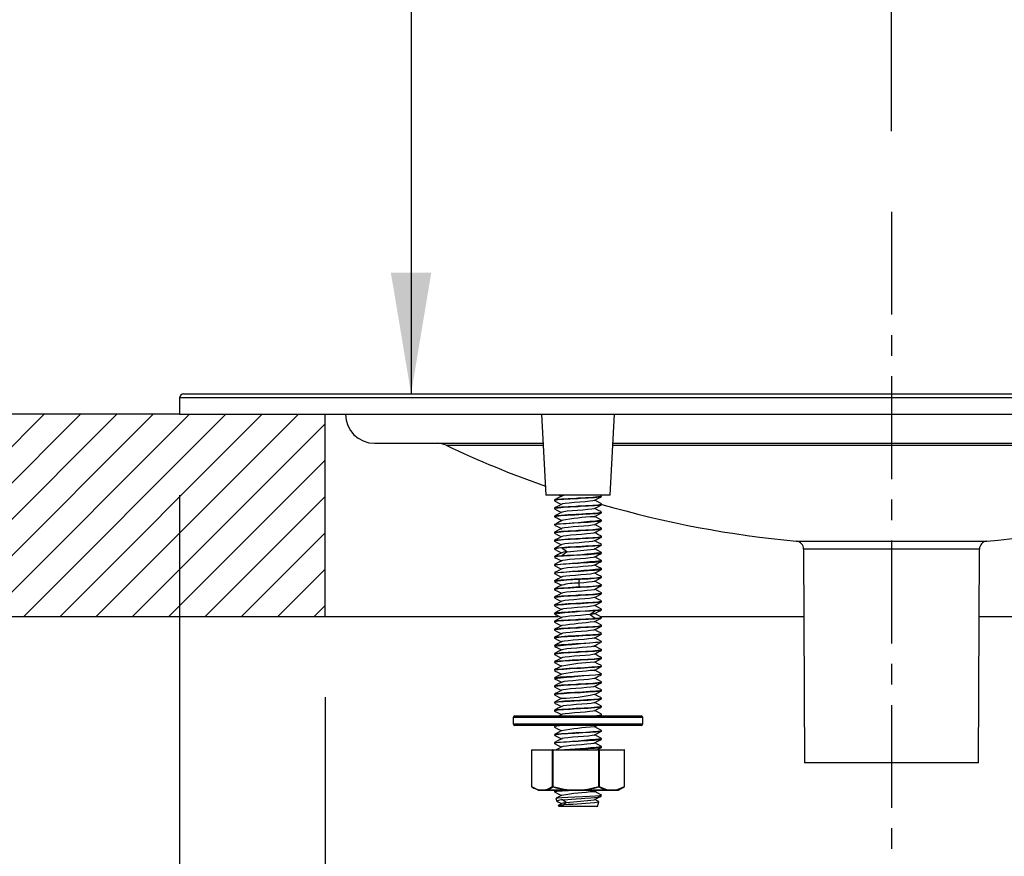
# Model space of a CAD drawing. Extents: x -40 to 841, y -34 to 591.
# Drawn here: x 425 to 449, y 458 to 479 of the extents above; entities that cross this region are included whole.
import ezdxf

# ---------------------------------------------------------------- set-up
doc = ezdxf.new("R2010")
doc.units = 0
doc.linetypes.add('CENTERX2', pattern=[20.32, 12.7, -2.54, 2.54, -2.54])
doc.layers.get('0').update_dxf_attribs({"linetype": 'CONTINUOUS'})
doc.styles.add('SLDTEXTSTYLE2', font='TXT', dxfattribs={"width": 0.605})
doc.dimstyles.new('SLDDIMSTYLE0', dxfattribs={"dimtxt": 5.172414, "dimasz": 3, "dimexe": 0, "dimexo": 0.0625, "dimgap": 1.293103, "dimtad": 1, "dimdec": 0, "dimlfac": 5, "dimrnd": 1e-09, "dimzin": 12, "dimtxsty": 'SLDTEXTSTYLE2', "dimsah": 1, "dimcen": 0.09, "dimazin": 3, "dimtfac": 1, "dimtdec": 0, "dimtofl": 0, "dimtmove": 0, "dimatfit": 3, "dimtolj": 1, "dimtzin": 12})

# ---------------------------------------------------------------- blocks, each defined once
blk = doc.blocks.new('_D_13')
at = {"color": 7, "linetype": 'CONTINUOUS'}
for p, q in [((447.005, 513.827), (411.428, 513.827)), ((413.428, 513.827), (413.428, 468.779)), ((419.418, 468.779), (411.428, 468.779))]:
    blk.add_line(p, q, dxfattribs=at)
for points in [[(413.428, 513.827), (412.928, 510.827), (413.928, 510.827)], [(413.428, 468.779), (413.928, 471.779), (412.928, 471.779)]]:
    blk.add_solid(points, dxfattribs=at)
at = {"color": 7, "linetype": 'CONTINUOUS', "insert": (404.404, 484.726), "char_height": 7, "attachment_point": 1, "rotation": 90, "style": 'SLDTEXTSTYLE2'}
blk.add_mtext('225', dxfattribs=at)
blk = doc.blocks.new('_D_14')
at = {"color": 7, "linetype": 'CONTINUOUS'}
for p, q in [((447.005, 513.827), (432.74, 513.827)), ((434.74, 513.827), (434.74, 469.279))]:
    blk.add_line(p, q, dxfattribs=at)
for points in [[(434.74, 513.827), (434.24, 510.827), (435.24, 510.827)], [(434.74, 469.279), (435.24, 472.279), (434.24, 472.279)]]:
    blk.add_solid(points, dxfattribs=at)
at = {"color": 7, "linetype": 'CONTINUOUS', "insert": (425.716, 484.976), "char_height": 7, "attachment_point": 1, "rotation": 90, "style": 'SLDTEXTSTYLE2'}
blk.add_mtext('223', dxfattribs=at)
blk = doc.blocks.new('_D_17')
at = {"color": 7, "linetype": 'CONTINUOUS'}
for p, q in [((446.618, 475.779), (446.618, 502.065)), ((446.618, 500.065), (481.418, 500.065))]:
    blk.add_line(p, q, dxfattribs=at)
for points in [[(446.618, 500.065), (449.618, 499.565), (449.618, 500.565)], [(481.418, 500.065), (478.418, 500.565), (478.418, 499.565)]]:
    blk.add_solid(points, dxfattribs=at)
at = {"color": 7, "linetype": 'CONTINUOUS', "insert": (457.44, 509.088), "char_height": 7, "attachment_point": 1, "style": 'SLDTEXTSTYLE2'}
blk.add_mtext('174', dxfattribs=at)
blk = doc.blocks.new('_D_18')
at = {"color": 7, "linetype": 'CONTINUOUS'}
for p, q in [((432.618, 461.779), (432.618, 439.653)), ((460.618, 461.779), (460.618, 439.653)), ((432.618, 441.653), (460.618, 441.653))]:
    blk.add_line(p, q, dxfattribs=at)
for points in [[(432.618, 441.653), (435.618, 441.153), (435.618, 442.153)], [(460.618, 441.653), (457.618, 442.153), (457.618, 441.153)]]:
    blk.add_solid(points, dxfattribs=at)
at = {"color": 7, "linetype": 'CONTINUOUS', "char_height": 7, "attachment_point": 1, "style": 'SLDTEXTSTYLE2'}
for s, insert in [('%%c', (434.822, 450.677)), ('140', (445.259, 450.677))]:
    blk.add_mtext(s, dxfattribs=dict(at, insert=insert))
blk = doc.blocks.new('_D_19')
at = {"color": 7, "linetype": 'CONTINUOUS'}
for p, q in [((429.018, 466.779), (429.018, 425.614)), ((464.218, 466.779), (464.218, 425.614)), ((429.018, 427.614), (464.218, 427.614))]:
    blk.add_line(p, q, dxfattribs=at)
for points in [[(429.018, 427.614), (432.018, 427.114), (432.018, 428.114)], [(464.218, 427.614), (461.218, 428.114), (461.218, 427.114)]]:
    blk.add_solid(points, dxfattribs=at)
at = {"color": 7, "linetype": 'CONTINUOUS', "char_height": 7, "attachment_point": 1, "style": 'SLDTEXTSTYLE2'}
for s, insert in [('%%c', (434.822, 436.637)), ('176', (445.259, 436.637))]:
    blk.add_mtext(s, dxfattribs=dict(at, insert=insert))

msp = doc.modelspace()

# ---------------------------------------------------------------- hatches: boundary and pattern name
h = msp.add_hatch()
h.set_pattern_fill('ANSI31', scale=0.2, style=0)
h.paths.add_polyline_path([(421.417566, 468.778543), (421.417566, 463.778543), (432.617566, 463.778543), (432.617566, 468.778543)], flags=0)

# ---------------------------------------------------------------- linework, layer by layer
at = {"color": 7, "linetype": 'CENTERX2', "ltscale": 0.2}
msp.add_line((446.617566, 473.778543), (446.617566, 455.158543), dxfattribs=at)
at = {"color": 7, "linetype": 'CONTINUOUS'}
for p, q in [((429.117565, 469.278543), (446.617567, 469.278543)), ((446.617567, 469.278543), (464.117566, 469.278543)), ((429.017567, 469.178543), (429.017567, 468.778543)), ((429.017567, 468.778543), (421.417563, 468.778543)), ((429.017567, 468.778543), (446.617567, 468.778543)), ((432.617565, 463.778543), (432.617565, 468.778543)), ((437.967565, 468.778543), (438.072383, 466.778542)), ((439.662751, 466.778542), (439.767565, 468.778543)), ((446.617567, 468.778543), (464.217565, 468.778543)), ((433.837565, 468.058543), (438.005301, 468.058543)), ((439.729833, 468.058543), (446.617567, 468.058543)), ((446.617567, 468.058543), (459.397565, 468.058543)), ((439.662751, 466.778542), (438.072383, 466.778542)), ((438.287564, 466.65823), (438.287564, 466.638696)), ((438.398927, 466.778542), (438.456272, 466.74838)), ((439.446013, 466.760589), (439.411788, 466.778542)), ((439.447566, 466.738685), (439.447566, 466.758238)), ((438.287564, 466.45822), (438.287564, 466.438711)), ((439.447566, 466.538705), (439.447566, 466.558224)), ((439.447566, 466.338805), (439.447566, 466.358217)), ((438.287564, 466.258218), (438.287564, 466.238727)), ((439.264627, 466.253324), (439.273512, 466.246609)), ((439.447566, 466.138664), (439.447566, 466.158221)), ((438.287564, 466.058254), (438.287564, 466.038678)), ((439.447566, 465.93869), (439.447566, 465.958234)), ((438.287564, 465.858227), (438.287564, 465.838701)), ((438.287564, 465.658218), (438.287564, 465.638713)), ((439.447566, 465.738708), (439.447566, 465.758221)), ((438.287564, 465.458219), (438.287564, 465.438693)), ((439.265006, 465.453156), (439.273899, 465.449716)), ((439.447566, 465.538716), (439.447566, 465.558217)), ((444.444518, 465.440808), (444.467565, 460.158542)), ((448.767566, 460.158542), (448.790615, 465.440808)), ((438.287564, 465.258223), (438.287564, 465.238684)), ((439.447566, 465.338671), (439.447566, 465.358223)), ((439.447566, 465.138696), (439.447566, 465.15823)), ((438.287564, 465.05815), (438.287564, 465.038705)), ((439.447566, 464.938711), (439.447566, 464.958207)), ((438.287564, 464.858227), (438.287564, 464.838715)), ((438.287564, 464.658181), (438.287564, 464.63866)), ((439.447566, 464.738711), (439.447566, 464.758143)), ((438.287564, 464.458238), (438.287564, 464.43869)), ((439.447566, 464.538678), (439.447566, 464.558235)), ((438.287564, 464.258222), (438.287564, 464.238708)), ((439.447566, 464.3387), (439.447566, 464.358227)), ((438.287564, 464.058217), (438.287564, 464.038716)), ((439.447566, 464.138713), (439.447566, 464.158218)), ((439.447566, 463.938734), (439.447566, 463.958219)), ((421.417563, 463.778543), (432.617565, 463.778543)), ((432.617565, 463.778543), (438.379996, 463.778543)), ((438.287564, 463.858223), (438.287564, 463.838671)), ((439.445465, 463.778543), (444.451769, 463.778543)), ((439.447566, 463.738684), (439.447566, 463.758145)), ((448.783361, 463.778543), (460.617565, 463.778543)), ((438.287564, 463.65823), (438.287564, 463.638695)), ((438.287564, 463.45822), (438.287564, 463.438711)), ((439.447566, 463.538704), (439.447566, 463.558224)), ((438.287564, 463.258218), (438.287564, 463.238741)), ((439.447566, 463.338805), (439.447566, 463.358218)), ((438.287564, 463.058226), (438.287564, 463.038677)), ((439.274349, 463.049393), (439.447101, 462.959325)), ((439.447223, 462.959261), (439.435732, 462.962483)), ((439.447566, 463.138784), (439.447566, 463.158221)), ((439.447566, 463.138745), (439.447566, 463.138784)), ((439.447566, 462.93869), (439.447566, 462.958231)), ((438.287564, 462.858227), (438.287564, 462.8387)), ((439.447566, 462.738708), (439.447566, 462.758239)), ((438.287564, 462.658151), (438.287564, 462.638713)), ((439.447566, 462.538716), (439.447566, 462.558185)), ((438.287564, 462.458227), (438.287564, 462.438716)), ((438.287564, 462.258164), (438.287564, 462.238683)), ((439.265015, 462.453258), (439.273139, 462.446161)), ((439.447566, 462.338718), (439.447566, 462.358159)), ((438.287564, 462.058224), (438.287564, 462.038704)), ((439.447566, 462.138695), (439.447566, 462.158215)), ((438.287564, 461.858188), (438.287564, 461.838715)), ((439.447566, 461.938711), (439.447566, 461.958156)), ((439.447566, 461.738716), (439.447566, 461.758228)), ((438.287564, 461.658159), (438.287564, 461.63871)), ((439.447566, 461.538673), (439.447566, 461.558164)), ((437.267565, 461.278543), (437.267565, 461.118543)), ((437.307566, 461.318543), (440.427565, 461.318543)), ((438.287564, 461.458242), (438.287564, 461.438689)), ((438.465153, 461.353064), (438.399529, 461.318543)), ((439.412235, 461.318543), (439.446207, 461.336367)), ((439.440053, 461.358232), (439.442959, 461.361313)), ((439.447566, 461.3387), (439.447566, 461.358232)), ((440.467565, 461.118543), (440.467565, 461.278543)), ((440.427565, 461.078542), (437.307566, 461.078542)), ((438.287564, 461.058217), (438.287564, 461.038716)), ((438.323324, 461.078542), (438.289019, 461.060541)), ((438.295077, 461.038716), (438.292225, 461.035644)), ((439.265334, 461.052763), (439.273604, 461.046727)), ((439.270314, 461.044005), (439.335971, 461.078542)), ((438.287564, 460.858223), (438.287564, 460.838739)), ((439.447566, 460.938799), (439.447566, 460.958219)), ((439.447566, 460.738684), (439.447566, 460.75823)), ((438.287564, 460.658167), (438.287564, 460.638695)), ((439.447566, 460.538704), (439.447566, 460.558224)), ((437.72034, 460.471829), (437.72034, 459.570772)), ((438.236829, 460.471829), (437.721061, 460.471829)), ((437.721061, 460.471829), (437.721061, 459.570772)), ((437.727051, 460.478543), (438.242819, 460.478543)), ((438.236829, 460.471829), (438.24245, 460.471829)), ((438.236829, 459.570772), (438.236829, 460.471829)), ((439.382964, 460.471829), (438.24245, 460.471829)), ((438.24245, 460.471829), (438.24245, 459.570772)), ((438.242819, 460.478543), (439.383333, 460.478543)), ((439.382964, 459.570772), (439.382964, 460.471829)), ((439.388954, 460.471829), (439.382964, 460.471829)), ((439.383333, 460.478543), (440.008079, 460.478543)), ((439.388954, 460.471829), (439.388954, 459.570772)), ((440.0137, 460.471829), (439.388954, 460.471829)), ((440.0137, 459.570772), (440.0137, 460.471829)), ((440.014794, 459.570772), (440.014794, 460.471829)), ((448.767566, 460.158542), (444.467565, 460.158542)), ((437.723436, 459.565116), (437.723701, 459.564958)), ((438.24245, 459.570772), (438.236829, 459.570772)), ((439.388954, 459.570772), (439.382964, 459.570772)), ((439.865052, 459.479442), (439.9796, 459.545575)), ((439.979594, 459.545582), (440.011432, 459.564958)), ((440.011432, 459.564958), (440.011697, 459.565116)), ((437.940355, 459.478542), (437.873434, 459.478542)), ((438.023525, 459.485256), (437.934368, 459.485256)), ((437.940355, 459.478542), (438.029515, 459.478542)), ((438.026687, 459.479442), (438.713982, 459.479442)), ((438.7145, 459.478542), (438.029515, 459.478542)), ((438.287564, 459.458471), (438.287564, 459.438703)), ((438.323264, 459.478542), (438.289886, 459.46103)), ((438.298356, 459.432587), (438.297053, 459.435535)), ((438.911285, 459.485256), (438.714128, 459.485256)), ((438.7145, 459.478542), (438.911655, 459.478542)), ((439.641707, 459.478542), (438.911655, 459.478542)), ((438.911804, 459.479442), (439.644321, 459.479442)), ((439.269122, 459.44339), (439.335944, 459.478542)), ((439.431255, 459.329607), (439.450001, 459.385849)), ((439.641707, 459.478542), (439.749705, 459.478542)), ((439.755326, 459.485256), (439.647328, 459.485256)), ((439.861696, 459.478542), (439.749705, 459.478542)), ((438.322305, 459.274321), (438.344564, 459.207549)), ((438.336348, 459.21128), (438.456061, 459.148412)), ((438.463687, 459.152409), (438.374691, 459.105774)), ((439.332979, 459.078543), (438.387781, 459.078543)), ((438.581418, 459.173481), (438.518774, 459.12705)), ((439.346888, 459.076508), (439.384594, 459.189631))]:
    msp.add_line(p, q, dxfattribs=at)
at = {"color": 8, "linetype": 'CONTINUOUS'}
for p, q in [((446.617567, 469.178543), (429.017567, 469.178543)), ((464.217565, 469.178543), (446.617567, 469.178543)), ((435.604405, 468.010307), (438.007828, 468.010307)), ((439.727306, 468.010307), (446.617567, 468.010307)), ((446.617567, 468.010307), (457.630727, 468.010307)), ((444.262843, 465.639094), (446.617567, 465.639094)), ((446.617567, 465.639094), (448.972287, 465.639094)), ((446.617567, 465.440808), (444.444518, 465.440808)), ((448.790615, 465.440808), (446.617567, 465.440808)), ((440.467565, 461.278543), (437.267565, 461.278543)), ((437.267565, 461.118543), (440.467565, 461.118543)), ((437.72034, 460.471829), (437.721061, 460.471829)), ((440.014794, 460.471829), (440.0137, 460.471829)), ((437.72034, 459.570772), (437.721061, 459.570772)), ((440.014794, 459.570772), (440.0137, 459.570772)), ((437.870078, 459.479442), (437.937226, 459.479442)), ((439.752685, 459.479442), (439.865052, 459.479442))]:
    msp.add_line(p, q, dxfattribs=at)
at = {"color": 7, "linetype": 'CONTINUOUS', "flags": 128}
for points in [[(438.465022, 466.752983), (438.377186, 466.706783), (438.289123, 466.660583)], [(438.289624, 466.635966), (438.377678, 466.589776), (438.456308, 466.54841)], [(438.295077, 466.65823), (438.291635, 466.661879), (438.346907, 466.672967), (438.461094, 466.683449), (438.621186, 466.694335), (438.809167, 466.705102), (438.86758, 466.708183), (439.059805, 466.719034), (439.230322, 466.729841), (439.359828, 466.740407), (439.433657, 466.751472), (439.442878, 466.761227)], [(439.440053, 466.738685), (439.443489, 466.734888), (439.388176, 466.724059), (439.273991, 466.713509), (439.113893, 466.702435), (438.925864, 466.692027), (438.867547, 466.688804), (438.675269, 466.677711), (438.504722, 466.667302), (438.37527, 466.656273), (438.301443, 466.64569), (438.291915, 466.635221)], [(439.265831, 466.652882), (439.272588, 466.645489), (439.235522, 466.634409), (439.159169, 466.623923), (439.04626, 466.61293), (438.915693, 466.60224), (438.779136, 466.591502), (438.650348, 466.580527), (438.550516, 466.570029), (438.482498, 466.558949), (438.469829, 466.552793)], [(439.269682, 466.643578), (439.357488, 466.689765), (439.445542, 466.735951)], [(439.445963, 466.560607), (439.357962, 466.606776), (439.27884, 466.648394)], [(438.464894, 466.552926), (438.377186, 466.506793), (438.289254, 466.460659)], [(438.28968, 466.435992), (438.377734, 466.389796), (438.456314, 466.348454)], [(438.295077, 466.45822), (438.291635, 466.461891), (438.346916, 466.472992), (438.461109, 466.483411), (438.621198, 466.494404), (438.809203, 466.505037), (438.867583, 466.508139), (439.059814, 466.519102), (439.230349, 466.529776), (439.359837, 466.540457), (439.433663, 466.551434), (439.442896, 466.561244)], [(438.295077, 466.258218), (438.291638, 466.261924), (438.346928, 466.272981), (438.461121, 466.283392), (438.621213, 466.294462), (438.809236, 466.304979), (438.867586, 466.308113), (439.059829, 466.319165), (439.230376, 466.329715), (439.359846, 466.340519), (439.433672, 466.351377), (439.443066, 466.361448)], [(439.440053, 466.538705), (439.443489, 466.534952), (439.388185, 466.523999), (439.273994, 466.513536), (439.113902, 466.502433), (438.925867, 466.492002), (438.867547, 466.488824), (438.675284, 466.477721), (438.504731, 466.467271), (438.375275, 466.456338), (438.301449, 466.445627), (438.291939, 466.435304)], [(439.265128, 466.443649), (439.262148, 466.440589), (439.205023, 466.429601), (439.113202, 466.419111), (438.988119, 466.408031), (438.85562, 466.397535), (438.718822, 466.386561), (438.602262, 466.375839), (438.515045, 466.365133), (438.467245, 466.354138), (438.465442, 466.343652), (438.465544, 466.343627)], [(439.269616, 466.443591), (439.35742, 466.489784), (439.445474, 466.535977)], [(439.445644, 466.360797), (439.357784, 466.406893), (439.278816, 466.44843)], [(439.445942, 466.338805), (439.447474, 466.338261), (439.411288, 466.327172), (439.31359, 466.316693), (439.165508, 466.305804), (438.983708, 466.295038), (438.788783, 466.284431), (438.602795, 466.2734), (438.446685, 466.263003), (438.338216, 466.251908), (438.288515, 466.240564)], [(438.288628, 466.240506), (438.374912, 466.195472), (438.461199, 466.150438)], [(438.465338, 466.353202), (438.377684, 466.307085), (438.289779, 466.260967)], [(439.440056, 466.138664), (439.443489, 466.134837), (439.388173, 466.124109), (439.273994, 466.113476), (439.11389, 466.102459), (438.925873, 466.092032), (438.867547, 466.088776), (438.675263, 466.077728), (438.504722, 466.067312), (438.375272, 466.056233), (438.30144, 466.045733), (438.292297, 466.035597)], [(438.491436, 466.160965), (438.408967, 466.115186), (438.325926, 466.069408)], [(439.269581, 466.243614), (439.357387, 466.289812), (439.445444, 466.33601)], [(439.270424, 466.043946), (439.358088, 466.090036), (439.445963, 466.136125)], [(439.445149, 466.161092), (439.357173, 466.207244), (439.278816, 466.248474)], [(438.288771, 466.03639), (438.376688, 465.990268), (438.456305, 465.948407)], [(438.465508, 465.953249), (438.377663, 465.907034), (438.289561, 465.86082)], [(438.295077, 465.858227), (438.291635, 465.86188), (438.34691, 465.872976), (438.461097, 465.883438), (438.621189, 465.894352), (438.809176, 465.905086), (438.86758, 465.908171), (439.059808, 465.91905), (439.230328, 465.929825), (439.359828, 465.940418), (439.43366, 465.951465), (439.443084, 465.961442)], [(439.440053, 465.93869), (439.443489, 465.934904), (439.388179, 465.924043), (439.273991, 465.913517), (439.113893, 465.902431), (438.925864, 465.892023), (438.867547, 465.888811), (438.675272, 465.87771), (438.504722, 465.867296), (438.37527, 465.856288), (438.301443, 465.845676), (438.292351, 465.835712)], [(439.269187, 466.053219), (439.267888, 466.042683), (439.219417, 466.03173), (439.134138, 466.021219), (439.013585, 466.01014), (438.882755, 465.99966), (438.744088, 465.988656), (438.623642, 465.977987), (438.529163, 465.967227), (438.472988, 465.956266), (438.462227, 465.94576), (438.466691, 465.944382)], [(439.270743, 465.844186), (439.358526, 465.890347), (439.44649, 465.936508)], [(439.44562, 465.960798), (439.357509, 466.007012), (439.278864, 466.048383)], [(438.288795, 465.836448), (438.376822, 465.790252), (438.456323, 465.748436)], [(438.289317, 465.636199), (438.377439, 465.58996), (438.456314, 465.548465)], [(438.465544, 465.753288), (438.37771, 465.707075), (438.289621, 465.660862)], [(438.295077, 465.658218), (438.291638, 465.661897), (438.346919, 465.672993), (438.461112, 465.683404), (438.621201, 465.694419), (438.809212, 465.705022), (438.867583, 465.70813), (439.059817, 465.719119), (439.230355, 465.72976), (439.359837, 465.740471), (439.433666, 465.751421), (439.443122, 465.76149)], [(439.440053, 465.738708), (439.443489, 465.734966), (439.388191, 465.723986), (439.273997, 465.713539), (439.113905, 465.702438), (438.925873, 465.691993), (438.867547, 465.688825), (438.675289, 465.677729), (438.504737, 465.667261), (438.375275, 465.656355), (438.301452, 465.645611), (438.292124, 465.635516)], [(439.265209, 465.844322), (439.251792, 465.837742), (439.18563, 465.827053), (439.083939, 465.816314), (438.954814, 465.80534), (438.821234, 465.794842), (438.686269, 465.783762), (438.578241, 465.773273), (438.498228, 465.762286), (438.462879, 465.751586), (438.469332, 465.744118)], [(439.267566, 465.653265), (439.270206, 465.643924), (439.226552, 465.632844), (439.144792, 465.622348), (439.028155, 465.611373), (438.895499, 465.600652), (438.759815, 465.589945), (438.63359, 465.578951), (438.538393, 465.568465), (438.476472, 465.557385), (438.470515, 465.553228)], [(439.270123, 465.643876), (439.357992, 465.690099), (439.446073, 465.736321)], [(439.445536, 465.760841), (439.357441, 465.807055), (439.278804, 465.848426)], [(439.445495, 465.560884), (439.357646, 465.606972), (439.278813, 465.648448)], [(438.288297, 465.436641), (438.376539, 465.390313), (438.456314, 465.348357)], [(438.465535, 465.553316), (438.37771, 465.507108), (438.28963, 465.460899)], [(438.295077, 465.458219), (438.291641, 465.461935), (438.346933, 465.472973), (438.461124, 465.483391), (438.621216, 465.494473), (438.809242, 465.504967), (438.867586, 465.50811), (439.059832, 465.519178), (439.230382, 465.529702), (439.359849, 465.540536), (439.433675, 465.551362), (439.443158, 465.561556)], [(439.440053, 465.538716), (439.443492, 465.535015), (439.388206, 465.523949), (439.274012, 465.513534), (439.11392, 465.502475), (438.925897, 465.491963), (438.867544, 465.48884), (438.675307, 465.477788), (438.504764, 465.467174), (438.47911, 465.465382)], [(438.479187, 465.465323), (438.537069, 465.42029), (438.594951, 465.375256)], [(439.269533, 465.443598), (439.357429, 465.489843), (439.445575, 465.536089)], [(439.445516, 465.360915), (439.357441, 465.40712), (439.278819, 465.448484)], [(438.288762, 465.236415), (438.376679, 465.190288), (438.456323, 465.148411)], [(438.464986, 465.152969), (438.377177, 465.106781), (438.289144, 465.060593)], [(438.466506, 465.353725), (438.379019, 465.307656), (438.291224, 465.261587)], [(438.295077, 465.258223), (438.291635, 465.261859), (438.346904, 465.272933), (438.461082, 465.283512), (438.479131, 465.284833)], [(439.440056, 465.338671), (439.443489, 465.334853), (439.388173, 465.324093), (439.273991, 465.313488), (439.11389, 465.30245), (438.92587, 465.292032), (438.867547, 465.288786), (438.675263, 465.277721), (438.504722, 465.26731), (438.375272, 465.256245), (438.30144, 465.24572), (438.292324, 465.235639)], [(439.265343, 465.252946), (439.273199, 465.246037), (439.238458, 465.234958), (439.164071, 465.224478), (439.052486, 465.213473), (438.922837, 465.202804), (438.785928, 465.192045), (438.656404, 465.181084), (438.554942, 465.170578), (438.484841, 465.159498), (438.460966, 465.149016)], [(438.595166, 465.37512), (438.510313, 465.36438), (438.46656, 465.35375), (438.46662, 465.34402)], [(438.594978, 465.37494), (438.537093, 465.329906), (438.479211, 465.284872)], [(439.270478, 465.243989), (439.358141, 465.29008), (439.446013, 465.33617)], [(439.445981, 465.160599), (439.357888, 465.206814), (439.278846, 465.248389)], [(438.288876, 465.036415), (438.376909, 464.990216), (438.456338, 464.948436)], [(438.464837, 464.952906), (438.377156, 464.906788), (438.28926, 464.860671)], [(439.440053, 464.938711), (439.443489, 464.934979), (439.388194, 464.923975), (439.274, 464.913541), (439.113908, 464.902445), (438.925879, 464.891983), (438.867547, 464.888825), (438.675292, 464.877738), (438.50474, 464.86725), (438.375278, 464.856372), (438.301452, 464.845595), (438.292109, 464.835511)], [(439.440053, 465.138696), (439.443489, 465.13492), (439.388179, 465.124028), (439.273991, 465.113524), (439.113896, 465.102429), (438.925864, 465.092017), (438.867547, 465.088816), (438.675278, 465.077711), (438.504725, 465.067289), (438.375272, 465.056303), (438.301446, 465.04566), (438.292324, 465.035694)], [(439.269163, 465.052666), (439.271878, 465.051871), (439.263805, 465.041132), (439.20893, 465.030157), (439.11876, 465.01966), (438.994794, 465.00858), (438.862713, 464.998091), (438.725313, 464.987103), (438.607772, 464.976404), (438.518556, 464.965676), (438.468578, 464.954694), (438.464429, 464.944201), (438.464781, 464.944109)], [(439.270051, 464.843848), (439.357921, 464.890072), (439.446007, 464.936296)], [(439.270692, 465.044168), (439.358475, 465.090334), (439.446448, 465.136499)], [(439.445957, 464.960613), (439.357989, 465.006768), (439.27879, 465.048427)], [(438.29258, 464.658181), (438.288738, 464.660151), (438.333665, 464.671242), (438.438996, 464.681652), (438.592731, 464.692677), (438.777601, 464.703266), (438.972594, 464.714028), (439.155718, 464.724929), (439.306288, 464.735427), (439.40722, 464.746524), (439.447164, 464.756938), (439.436226, 464.761641)], [(438.289367, 464.836182), (438.377493, 464.789942), (438.456314, 464.748474)], [(438.46543, 464.75327), (438.377761, 464.707145), (438.289844, 464.661021)], [(439.264937, 464.852949), (439.273872, 464.847165), (439.244776, 464.836191), (439.172646, 464.825469), (439.066868, 464.814763), (438.935118, 464.803769), (438.801499, 464.793282), (438.668629, 464.782203), (438.564511, 464.771703), (438.490318, 464.760735), (438.461392, 464.750002), (438.470637, 464.743801)], [(438.894116, 464.690141), (438.890155, 464.645107), (438.886198, 464.600073)], [(439.269244, 464.653171), (439.270507, 464.652844), (439.266869, 464.642362), (439.216747, 464.631286), (439.129823, 464.620784), (439.00974, 464.609823), (438.886198, 464.599913)], [(439.440053, 464.738711), (439.443492, 464.735018), (439.388209, 464.723946), (439.274015, 464.713558), (439.113926, 464.702504), (438.925912, 464.691896), (438.894116, 464.6902)], [(439.269509, 464.643589), (439.357402, 464.689833), (439.445551, 464.736077)], [(439.445566, 464.760854), (439.357715, 464.806945), (439.278807, 464.848453)], [(438.288718, 464.436457), (438.376661, 464.390313), (438.456332, 464.348419)], [(438.465222, 464.553095), (438.377308, 464.506854), (438.289159, 464.460613)], [(438.289439, 464.635975), (438.377368, 464.58986), (438.456254, 464.548378)], [(438.295077, 464.458238), (438.291635, 464.461885), (438.346907, 464.472958), (438.461091, 464.483444), (438.621183, 464.494297), (438.809153, 464.505145), (438.867577, 464.508235), (438.894146, 464.50965)], [(439.440053, 464.538678), (439.443489, 464.534869), (439.388173, 464.524077), (439.273991, 464.513498), (439.11389, 464.502442), (438.925867, 464.49203), (438.867547, 464.488795), (438.675266, 464.477715), (438.504722, 464.467307), (438.37527, 464.456257), (438.30144, 464.445706), (438.292342, 464.435675)], [(439.26469, 464.444133), (439.254054, 464.438291), (439.190101, 464.427622), (439.089855, 464.416862), (438.961809, 464.405902), (438.828265, 464.395395), (438.692646, 464.384316), (438.583308, 464.373833), (438.501241, 464.362834), (438.46366, 464.352155), (438.468739, 464.344212)], [(438.886221, 464.599757), (438.890182, 464.554723), (438.89414, 464.50969)], [(439.270519, 464.444027), (439.35821, 464.490132), (439.446103, 464.536238)], [(439.445113, 464.561137), (439.357119, 464.607296), (439.278828, 464.648492)], [(439.446013, 464.360579), (439.357915, 464.4068), (439.278834, 464.448398)], [(438.288905, 464.236409), (438.376965, 464.190194), (438.456341, 464.148443)], [(438.464963, 464.352958), (438.377144, 464.306765), (438.289102, 464.260572)], [(438.295077, 464.258222), (438.291635, 464.261886), (438.346913, 464.272989), (438.461103, 464.283419), (438.621195, 464.294386), (438.809191, 464.305054), (438.867583, 464.308149), (439.059811, 464.319084), (439.23034, 464.329793), (439.359834, 464.340442), (439.433663, 464.351446), (439.442884, 464.361229)], [(439.440053, 464.3387), (439.443489, 464.334935), (439.388182, 464.324014), (439.273994, 464.31353), (439.113899, 464.302429), (438.925867, 464.29201), (438.867547, 464.28882), (438.675281, 464.277714), (438.504728, 464.267281), (438.375272, 464.256319), (438.301446, 464.245645), (438.292297, 464.23568)], [(439.266904, 464.252869), (439.271166, 464.244477), (439.229821, 464.233397), (439.14999, 464.222908), (439.03458, 464.211921), (438.90275, 464.201221), (438.766592, 464.190493), (438.639494, 464.179512), (438.542589, 464.169018), (438.478502, 464.157938), (438.469999, 464.152804)], [(439.270627, 464.244142), (439.358439, 464.290324), (439.446437, 464.336506)], [(439.44601, 464.160589), (439.358037, 464.206748), (439.278787, 464.248433)], [(438.464823, 464.152905), (438.377135, 464.106784), (438.28923, 464.060664)], [(438.289367, 464.036189), (438.37752, 463.989938), (438.456311, 463.948484)], [(438.465475, 463.953305), (438.377779, 463.907165), (438.289829, 463.861025)], [(438.295077, 464.058217), (438.291638, 464.061913), (438.346925, 464.072987), (438.461118, 464.083395), (438.621207, 464.094448), (438.809227, 464.104994), (438.867586, 464.108118), (439.059823, 464.119149), (439.230367, 464.129731), (439.359843, 464.140501), (439.433669, 464.151394), (439.44289, 464.161252)], [(438.295077, 463.858223), (438.291641, 463.86196), (438.346939, 463.872953), (438.461133, 463.883393), (438.621225, 463.894492), (438.809257, 463.904945), (438.867586, 463.908108), (439.059841, 463.9192), (439.230394, 463.929678), (439.359855, 463.94057), (439.433678, 463.95133), (439.443134, 463.96155)], [(439.440053, 464.138713), (439.443492, 464.134992), (439.388197, 464.123965), (439.274003, 464.113542), (439.113914, 464.102454), (438.925885, 464.091972), (438.867547, 464.088824), (438.675298, 464.077749), (438.504746, 464.067238), (438.375281, 464.056389), (438.301455, 464.04558), (438.292097, 464.035508)], [(439.264759, 464.043914), (439.258783, 464.03958), (439.19762, 464.028587), (439.102774, 464.0181), (438.975715, 464.00702), (438.842674, 463.99652), (438.706889, 463.985552), (438.592534, 463.974819), (438.508781, 463.964124), (438.465141, 463.953124), (438.467347, 463.943718)], [(439.269986, 464.043822), (439.357879, 464.09006), (439.445992, 464.136297)], [(439.270078, 463.843927), (439.357521, 463.889926), (439.445188, 463.935925)], [(439.445572, 463.960861), (439.357694, 464.006965), (439.278807, 464.048463)], [(439.440053, 463.938734), (439.443495, 463.935056), (439.388215, 463.923939), (439.293786, 463.915017)], [(438.465216, 463.753089), (438.377314, 463.706851), (438.289174, 463.660613)], [(438.289457, 463.835986), (438.377523, 463.789797), (438.456266, 463.748382)], [(438.295077, 463.65823), (438.291635, 463.661879), (438.346907, 463.672966), (438.461091, 463.683454), (438.621186, 463.694339), (438.809167, 463.705093), (438.867583, 463.708167), (439.059802, 463.719012), (439.230316, 463.729867), (439.293807, 463.734468)], [(439.440053, 463.738684), (439.443489, 463.734886), (439.388176, 463.724061), (439.273991, 463.713508), (439.113893, 463.702435), (438.925864, 463.692027), (438.867547, 463.688803), (438.675269, 463.677711), (438.504722, 463.667303), (438.37527, 463.656271), (438.301443, 463.645692), (438.291909, 463.635214)], [(439.166459, 463.824755), (439.058646, 463.814016), (438.930189, 463.803386), (438.792797, 463.792592), (438.662507, 463.78164), (438.559496, 463.77113), (438.487335, 463.760055), (438.461145, 463.749576), (438.463979, 463.74792)], [(439.266332, 463.852344), (439.272525, 463.845602), (439.236867, 463.83464), (439.166462, 463.82473)], [(439.293706, 463.914959), (439.230191, 463.869925), (439.166679, 463.824891)], [(439.166688, 463.824575), (439.230203, 463.779541), (439.293715, 463.734507)], [(439.269661, 463.643565), (439.357486, 463.689762), (439.44556, 463.735959)], [(439.44714, 463.759919), (439.359098, 463.806173), (439.278709, 463.848467)], [(439.293807, 463.734444), (439.400103, 463.745489), (439.446168, 463.75588), (439.437675, 463.760736)], [(438.46493, 463.552946), (438.377123, 463.506758), (438.289096, 463.46057)], [(438.289594, 463.635979), (438.377666, 463.58978), (438.456308, 463.54841)], [(438.289641, 463.436011), (438.377716, 463.389806), (438.456326, 463.348446)], [(438.295077, 463.45822), (438.291635, 463.46189), (438.346916, 463.472992), (438.461106, 463.483411), (438.621198, 463.494402), (438.8092, 463.505039), (438.867583, 463.50814), (439.059814, 463.5191), (439.230349, 463.529778), (439.359834, 463.540455), (439.433663, 463.551435), (439.442881, 463.56123)], [(439.440053, 463.538704), (439.443489, 463.53495), (439.388185, 463.524), (439.273994, 463.513535), (439.113902, 463.502432), (438.925867, 463.492003), (438.867547, 463.488823), (438.675284, 463.47772), (438.504731, 463.467272), (438.375275, 463.456336), (438.301449, 463.445629), (438.291939, 463.435302)], [(439.264416, 463.443745), (439.24736, 463.436739), (439.177402, 463.426039), (439.07296, 463.415311), (438.942169, 463.40433), (438.808488, 463.393836), (438.674839, 463.382756), (438.569327, 463.372264), (438.493013, 463.361282), (438.461815, 463.350572), (438.470551, 463.343676)], [(439.269622, 463.443592), (439.357441, 463.489794), (439.445513, 463.535996)], [(439.446028, 463.360584), (439.358067, 463.406737), (439.27881, 463.448426)], [(439.446013, 463.560579), (439.357927, 463.606796), (439.278843, 463.648395)], [(438.46482, 463.352912), (438.377144, 463.306798), (438.289254, 463.260684)], [(439.445942, 463.338805), (439.447474, 463.338261), (439.411288, 463.327171), (439.31359, 463.316694), (439.165508, 463.305801), (438.983708, 463.295042), (438.788783, 463.284436), (438.602795, 463.273398), (438.446685, 463.26298), (438.338216, 463.251898), (438.289567, 463.241404), (438.293662, 463.238741)], [(438.289647, 463.236048), (438.377728, 463.189839), (438.456308, 463.148493)], [(438.295077, 463.258218), (438.291638, 463.261923), (438.346928, 463.272981), (438.461121, 463.283393), (438.62121, 463.294461), (438.809236, 463.304981), (438.867586, 463.308113), (439.059829, 463.319163), (439.230376, 463.329717), (439.359846, 463.340517), (439.433672, 463.351379), (439.442884, 463.361252)], [(439.269411, 463.253114), (439.268168, 463.242918), (439.22032, 463.231838), (439.135217, 463.221338), (439.016285, 463.21037), (438.882562, 463.199637), (438.747501, 463.188942), (438.623153, 463.177942), (438.531008, 463.167458), (438.473105, 463.156379), (438.462274, 463.145875), (438.462274, 463.145875)], [(439.269581, 463.243613), (439.357405, 463.289821), (439.44548, 463.336028)], [(439.445539, 463.160889), (439.357652, 463.206999), (439.278813, 463.248471)], [(438.289361, 463.036052), (438.377254, 462.989951), (438.456281, 462.948393)], [(438.465508, 462.953247), (438.37766, 462.907033), (438.289558, 462.860818)], [(438.46552, 463.15334), (438.377818, 463.107195), (438.289856, 463.06105)], [(438.295077, 462.858227), (438.291635, 462.86188), (438.34691, 462.872975), (438.461097, 462.883439), (438.621189, 462.89435), (438.809173, 462.90509), (438.86758, 462.908176), (439.059808, 462.919054), (439.230331, 462.929817), (439.359828, 462.940393), (439.433657, 462.951474), (439.447223, 462.959286)], [(438.295077, 463.058226), (438.291641, 463.061974), (438.346942, 463.072941), (438.461133, 463.083396), (438.621225, 463.094498), (438.80926, 463.104936), (438.867586, 463.108108), (439.059844, 463.119209), (439.230396, 463.129667), (439.359855, 463.140586), (439.433681, 463.151314), (439.443161, 463.161589)], [(439.274051, 463.049573), (439.25619, 463.038839), (439.194586, 463.028208), (439.095744, 463.017415), (438.968765, 463.006462), (438.835364, 462.995953), (438.699164, 462.984878), (438.588508, 462.974399), (438.504394, 462.963388), (438.464575, 462.952729), (438.468235, 462.943867)], [(439.251199, 463.037611), (439.335146, 463.083409), (439.419611, 463.129207)], [(438.288744, 462.836474), (438.3767, 462.79032), (438.456335, 462.748441)], [(438.465547, 462.753288), (438.37771, 462.707074), (438.289621, 462.660861)], [(438.290044, 462.658151), (438.315185, 462.668203), (438.405045, 462.678891), (438.547187, 462.689559), (438.725533, 462.700548), (438.919996, 462.710989), (439.108457, 462.722089), (439.269765, 462.73254), (439.38553, 462.743471), (439.442759, 462.754185), (439.439782, 462.758239)], [(439.440053, 462.738708), (439.443489, 462.734964), (439.388188, 462.723988), (439.273997, 462.713539), (439.113905, 462.702437), (438.925873, 462.691994), (438.867547, 462.688825), (438.675289, 462.677727), (438.504734, 462.667262), (438.375275, 462.656353), (438.301449, 462.645613), (438.292258, 462.635658)], [(439.440053, 462.93869), (439.443489, 462.934902), (439.388176, 462.924045), (439.273991, 462.913516), (439.113893, 462.902431), (438.925864, 462.892023), (438.867547, 462.88881), (438.675272, 462.87771), (438.504722, 462.867297), (438.37527, 462.856286), (438.301443, 462.845677), (438.292362, 462.835724)], [(439.265998, 462.853217), (439.272012, 462.845036), (439.233013, 462.833957), (439.155143, 462.823474), (439.041018, 462.812475), (438.910045, 462.801795), (438.773464, 462.791047), (438.645529, 462.780079), (438.546919, 462.769577), (438.480674, 462.758497), (438.470652, 462.753168)], [(439.270466, 462.644071), (439.358284, 462.690262), (439.446302, 462.736453)], [(439.270579, 462.844086), (439.358278, 462.890202), (439.44618, 462.936317)], [(439.445536, 462.760841), (439.357441, 462.807055), (439.278816, 462.848419)], [(438.289031, 462.636359), (438.377108, 462.590139), (438.456323, 462.548468)], [(438.465553, 462.553325), (438.377725, 462.507115), (438.289641, 462.460905)], [(439.440053, 462.538716), (439.443492, 462.535014), (439.388206, 462.52395), (439.274012, 462.51354), (439.11392, 462.502477), (438.925897, 462.491948), (438.867547, 462.488818), (438.675304, 462.477775), (438.504758, 462.467212), (438.375287, 462.456422), (438.301458, 462.445549), (438.292079, 462.435505)], [(438.295814, 462.458227), (438.296296, 462.46375), (438.361814, 462.474674), (438.48454, 462.485156), (438.650518, 462.496257), (438.841127, 462.506677), (439.03464, 462.517667), (439.20932, 462.528305), (439.345326, 462.539019), (439.427315, 462.549966), (439.446025, 462.560433), (439.441167, 462.561588)], [(439.269876, 462.44378), (439.357769, 462.49002), (439.445894, 462.53626)], [(439.445498, 462.560881), (439.357414, 462.607093), (439.278798, 462.648455)], [(438.290801, 462.258164), (438.287976, 462.259329), (438.327955, 462.270413), (438.428979, 462.28082), (438.579544, 462.29186), (438.762738, 462.302427), (438.957729, 462.313213), (439.142536, 462.324089), (439.296278, 462.334604), (439.401512, 462.345696), (439.446407, 462.356105), (439.435866, 462.361757)], [(438.28932, 462.236092), (438.377198, 462.189995), (438.456293, 462.148401)], [(438.289442, 462.436164), (438.377597, 462.389913), (438.456305, 462.348503)], [(438.465481, 462.353331), (438.37766, 462.307128), (438.289588, 462.260926)], [(439.268889, 462.253317), (439.269989, 462.253031), (439.266818, 462.242238), (439.216535, 462.231285), (439.129843, 462.220776), (439.008322, 462.209701), (438.877147, 462.199222), (438.738688, 462.188211), (438.619213, 462.177551), (438.526034, 462.166782), (438.471671, 462.155828), (438.462739, 462.145318), (438.466769, 462.144137)], [(439.270731, 462.244142), (439.358782, 462.29046), (439.446979, 462.336778)], [(439.444151, 462.16148), (439.356401, 462.207528), (439.278798, 462.248386)], [(439.445513, 462.360914), (439.357438, 462.407121), (439.278816, 462.448484)], [(438.288774, 462.036473), (438.376736, 461.990313), (438.45635, 461.948442)], [(438.465177, 462.153074), (438.377308, 462.10685), (438.289206, 462.060627)], [(438.295077, 462.058224), (438.291635, 462.061882), (438.34691, 462.072983), (438.4611, 462.083429), (438.621192, 462.094367), (438.809182, 462.105072), (438.867583, 462.10816), (439.059811, 462.119064), (439.230334, 462.129813), (439.359831, 462.140434), (439.43366, 462.151454), (439.443498, 462.161856), (439.442413, 462.162073)], [(439.440053, 462.138695), (439.443489, 462.134918), (439.388179, 462.12403), (439.273991, 462.113524), (439.113896, 462.102429), (438.925864, 462.092018), (438.867547, 462.088816), (438.675275, 462.07771), (438.504725, 462.06729), (438.37527, 462.056301), (438.301443, 462.045662), (438.292362, 462.035737)], [(439.265259, 462.044248), (439.249875, 462.037298), (439.182135, 462.026618), (439.079105, 462.015869), (438.949331, 462.004901), (438.815623, 461.9944), (438.681229, 461.98332), (438.574322, 461.972834), (438.495877, 461.961841), (438.462376, 461.951151), (438.46957, 461.944222)], [(439.270591, 462.044108), (439.358299, 462.090228), (439.446204, 462.136349)], [(439.445995, 461.960591), (439.357947, 462.00679), (439.278801, 462.048424)], [(438.289084, 461.836339), (438.377168, 461.790116), (438.456335, 461.74847)], [(438.464849, 461.952912), (438.377079, 461.906744), (438.289093, 461.860575)], [(438.293295, 461.858188), (438.289239, 461.860528), (438.336509, 461.871631), (438.443866, 461.882069), (438.599073, 461.893021), (438.784685, 461.903709), (438.979643, 461.914376), (439.161911, 461.925365), (439.310949, 461.935807), (439.409806, 461.946907), (439.447387, 461.957358), (439.437123, 461.961366)], [(438.464846, 461.752947), (438.37721, 461.706854), (438.289358, 461.660761)], [(439.440053, 461.738716), (439.443492, 461.735023), (439.388209, 461.723945), (439.274015, 461.713537), (439.113923, 461.70249), (438.925906, 461.691934), (438.867547, 461.688814), (438.675307, 461.677789), (438.504764, 461.667198), (438.375287, 461.656438), (438.301461, 461.645533), (438.29207, 461.635496)], [(439.440053, 461.938711), (439.443489, 461.934978), (439.388194, 461.923976), (439.274, 461.913541), (439.113908, 461.902444), (438.925876, 461.891984), (438.867547, 461.888826), (438.675292, 461.877737), (438.50474, 461.867251), (438.375278, 461.85637), (438.301452, 461.845597), (438.29224, 461.835651)], [(438.292362, 461.658159), (438.309779, 461.667216), (438.394027, 461.677829), (438.531794, 461.688568), (438.707521, 461.699492), (438.901379, 461.709973), (439.091351, 461.721075), (439.256107, 461.731495), (439.37686, 461.742485), (439.440065, 461.753122), (439.439329, 461.758228)], [(439.269828, 461.643763), (439.357724, 461.690005), (439.445852, 461.736246)], [(439.270385, 461.844036), (439.35821, 461.890232), (439.446237, 461.936427)], [(439.446034, 461.760593), (439.358117, 461.806725), (439.278781, 461.848452)], [(438.289457, 461.636154), (438.377618, 461.589903), (438.456296, 461.54851)], [(438.465606, 461.553409), (438.377898, 461.507264), (438.289928, 461.461118)], [(439.440056, 461.538673), (439.443489, 461.534865), (439.388176, 461.52408), (439.273994, 461.513498), (439.113896, 461.502443), (438.925873, 461.492031), (438.867547, 461.488794), (438.675266, 461.477715), (438.504722, 461.467307), (438.37527, 461.456256), (438.30144, 461.445708), (438.292055, 461.435358)], [(438.295599, 461.458242), (438.293367, 461.462766), (438.352945, 461.473613), (438.470723, 461.484147), (438.633325, 461.49523), (438.822495, 461.505638), (439.016675, 461.516678), (439.19407, 461.527245), (439.334493, 461.538031), (439.422139, 461.548907), (439.447086, 461.559422), (439.438703, 461.561714)], [(439.264487, 461.643882), (439.255085, 461.638587), (439.189999, 461.627587), (439.092275, 461.617104), (438.963395, 461.606025), (438.829943, 461.595521), (438.695302, 461.584559), (438.583215, 461.573814), (438.502972, 461.563131), (438.463464, 461.552125), (438.46881, 461.543704)], [(439.269864, 461.443657), (439.357551, 461.489778), (439.445486, 461.535899)], [(439.445441, 461.560965), (439.357545, 461.607077), (439.278819, 461.648493)], [(438.28929, 461.436125), (438.377156, 461.390033), (438.456305, 461.34841)], [(439.265542, 461.453082), (439.272737, 461.445593), (439.236104, 461.434518), (439.160203, 461.424039), (439.047407, 461.413029), (438.91732, 461.402369), (438.780367, 461.3916), (438.651638, 461.380646), (438.551351, 461.370135), (438.482966, 461.359057), (438.470044, 461.352918)], [(439.445888, 461.360656), (439.357727, 461.406905), (439.278861, 461.448391)], [(439.440053, 461.3387), (439.443489, 461.334933), (439.388182, 461.324015), (439.328583, 461.318543)], [(438.289144, 461.036314), (438.377228, 460.990092), (438.456329, 460.948479)], [(438.295077, 461.058217), (438.291638, 461.061912), (438.346925, 461.072988), (438.407873, 461.078542)], [(439.446085, 460.960575), (439.358156, 461.006712), (439.278781, 461.048459)], [(438.464876, 460.952974), (438.377222, 460.906872), (438.289349, 460.86077)], [(439.445945, 460.938799), (439.447474, 460.938257), (439.411294, 460.927206), (439.313605, 460.916657), (439.16552, 460.905851), (438.983738, 460.894995), (438.788798, 460.884466), (438.602816, 460.873381), (438.446694, 460.862967), (438.338219, 460.851932), (438.289567, 460.841381), (438.293665, 460.838739)], [(438.290345, 460.835738), (438.378023, 460.789728), (438.456388, 460.74849)], [(438.295077, 460.858223), (438.291641, 460.861959), (438.346939, 460.872954), (438.461133, 460.883393), (438.621225, 460.894491), (438.809257, 460.904947), (438.867586, 460.908107), (439.059841, 460.919199), (439.230394, 460.929679), (439.359855, 460.940568), (439.433678, 460.951332), (439.442881, 460.961274)], [(439.266731, 460.843795), (439.265754, 460.841922), (439.213806, 460.830843), (439.125471, 460.820338), (439.004391, 460.809377), (438.869732, 460.798632), (438.735431, 460.787949), (438.613059, 460.776942), (438.524013, 460.766461), (438.470166, 460.755385), (438.463538, 460.744883), (438.466831, 460.743949)], [(439.269789, 460.843749), (439.357679, 460.889988), (439.445805, 460.936227)], [(439.445456, 460.760971), (439.357524, 460.8071), (439.278822, 460.848502)], [(438.464066, 460.752527), (438.376095, 460.706247), (438.287999, 460.659966)], [(438.289594, 460.635977), (438.377475, 460.589877), (438.456299, 460.548412)], [(439.440053, 460.738684), (439.443489, 460.734884), (439.388173, 460.724062), (439.273988, 460.713507), (439.113887, 460.702436), (438.925861, 460.692027), (438.867547, 460.688802), (438.675269, 460.677712), (438.504722, 460.667303), (438.37527, 460.656269), (438.301443, 460.645694), (438.291921, 460.635225)], [(438.465124, 460.553052), (438.377242, 460.506823), (438.323345, 460.478543)], [(439.263951, 460.643721), (439.25223, 460.637847), (439.186682, 460.627187), (439.085074, 460.616418), (438.956349, 460.605463), (438.822641, 460.594953), (438.687568, 460.583874), (438.57932, 460.573394), (438.4988, 460.56239), (438.463055, 460.55172), (438.469645, 460.54363)], [(439.440053, 460.538704), (439.443489, 460.534948), (439.388185, 460.524002), (439.273994, 460.513535), (439.113902, 460.502432), (438.925867, 460.492004), (438.867547, 460.488823), (438.689541, 460.478543)], [(439.269736, 460.643602), (439.357539, 460.689789), (439.445593, 460.735975)], [(439.445882, 460.560652), (439.357733, 460.606899), (439.278849, 460.648396)], [(439.336058, 460.478543), (439.357423, 460.489783), (439.445483, 460.535979)], [(437.721061, 459.570772), (437.848084, 459.506425), (437.934368, 459.485256)], [(438.023525, 459.485256), (438.109972, 459.506484), (438.236829, 459.570772)], [(438.24245, 459.570772), (438.523333, 459.506425), (438.714128, 459.485256)], [(438.911285, 459.485256), (439.102443, 459.506484), (439.382964, 459.570772)], [(439.388954, 459.570772), (439.543223, 459.506304), (439.647328, 459.485256)], [(439.755326, 459.485256), (439.860576, 459.506644), (440.0137, 459.570772)], [(438.290056, 459.458471), (438.288032, 459.459745), (438.312667, 459.467865), (438.373216, 459.475986), (438.402357, 459.478542)], [(438.289224, 459.436283), (438.377853, 459.389777), (438.456308, 459.348504)], [(438.29565, 459.438703), (438.293626, 459.443277), (438.353788, 459.45394), (438.472026, 459.46491), (438.635033, 459.475338), (438.689639, 459.478542)], [(438.327991, 459.276216), (438.323452, 459.278905), (438.368469, 459.287963), (438.46946, 459.297021), (438.615807, 459.306079), (438.791739, 459.315137), (438.978007, 459.324195), (439.154013, 459.333253), (439.300077, 459.342311), (439.399638, 459.351368), (439.441132, 459.360427), (439.431464, 459.364442)], [(438.466602, 459.35392), (438.378107, 459.307363), (438.325476, 459.279751)], [(438.492288, 459.23983), (438.614889, 459.25083), (438.702159, 459.257762), (438.821452, 459.266661), (438.949599, 459.275545), (439.038091, 459.281886), (439.183306, 459.293385), (439.278944, 459.30213), (439.354347, 459.31048), (439.374586, 459.31343), (439.429732, 459.328141), (439.428773, 459.330433)], [(439.268654, 459.243163), (439.357077, 459.289683), (439.445745, 459.336204)], [(439.44525, 459.361052), (439.356758, 459.407475), (439.27881, 459.448488)], [(438.610124, 459.078543), (438.524961, 459.084631), (438.456353, 459.09072), (438.407906, 459.096809), (438.382228, 459.102898), (438.380807, 459.108987), (438.403918, 459.115076), (438.450601, 459.121165), (438.518687, 459.127253)], [(438.58135, 459.173659), (438.495438, 459.161774), (438.467117, 459.152021)], [(438.492443, 459.239724), (438.536917, 459.206761), (438.581394, 459.173797)], [(439.381077, 459.194771), (439.356851, 459.20748), (439.278837, 459.24852)], [(439.332982, 459.078552), (439.350393, 459.087307), (439.349749, 459.088069)]]:
    msp.add_lwpolyline(points, dxfattribs=at)
at = {"color": 7, "linetype": 'CONTINUOUS'}
for centre, radius, start, end in [((429.117566, 469.178543), 0.1, 90, 180), ((433.837566, 468.778543), 0.72, 180, 270), ((435.390139, 467.558543), 0.5, 64.6258383, 90), ((446.617566, 491.230993), 25.7, 244.6258383, 250.5524707), ((446.617566, 491.230993), 25.7, 275.2570079, 295.3741617), ((438.634582, 466.206211), 0.572336, 90.24908, 107.1915175), ((446.617566, 491.230993), 25.7, 253.8279996, 264.7429921), ((437.340737, 483.414692), 17.380562, 273.1259519, 276.9483216), ((439.6599, 459.351189), 6.903893, 93.27507, 99.996146), ((444.244519, 465.439935), 0.2, 0.25, 84.7429921), ((448.990612, 465.439935), 0.2, 95.2570079, 179.75), ((438.4302, 465.158715), 0.310566, 80.9395951, 115.6429892), ((437.413396, 480.197424), 14.869366, 274.5585044, 277.1504396), ((436.068061, 496.456571), 31.476784, 274.0437605, 276.1548701), ((438.21956, 474.629365), 9.348162, 271.5911382, 277.5213171), ((433.734342, 522.210777), 57.533638, 274.54711498, 275.6961155), ((438.954539, 460.711193), 3.97949, 90.8699833, 99.5851147), ((438.862587, 463.079601), 1.520519, 89.1104915, 105.28813), ((438.94884, 466.977663), 2.468643, 268.7305453, 281.4599392), ((439.660121, 452.998448), 10.922739, 91.9219878, 97.1958926), ((461.753434, 262.293553), 202.601846, 96.37246865, 96.59953631), ((442.421593, 423.863843), 39.38848, 94.3307386, 96.0181294), ((439.44444, 457.98082), 4.666768, 92.1997198, 102.0981963), ((441.930812, 428.276072), 34.153624, 94.1829628, 96.1160101), ((439.89845, 453.372469), 9.093512, 93.9844928, 99.0337031), ((438.325247, 466.147217), 4.396719, 271.8845011, 282.3864804), ((437.307566, 461.278543), 0.04, 90, 180), ((440.427566, 461.278543), 0.04, 0, 90), ((437.307566, 461.118543), 0.04, 180, 270), ((439.621374, 454.550644), 6.503253, 93.1281992, 100.2768299), ((440.427566, 461.118543), 0.04, 270, 0), ((436.008088, 492.455777), 31.879678, 274.1120669, 276.1858385), ((437.560778, 477.633995), 17.176127, 272.8114816, 276.2911536), ((437.727052, 460.471829), 0.006713, 90, 180), ((437.727435, 460.472171), 0.006384, 93.4507332, 183.0646911), ((438.243203, 460.472171), 0.006384, 93.4507332, 183.0646911), ((438.273647, 460.473479), 0.031241, 170.67175, 183.0267009), ((439.41396, 460.47349), 0.031041, 170.6318903, 183.0665606), ((439.382733, 460.472331), 0.006241, 355.3914365, 84.4837641), ((440.007479, 460.472331), 0.006241, 355.3914365, 84.4837641), ((440.00808, 460.471829), 0.006713, 0, 90), ((437.727052, 459.570772), 0.006713, 180, 237.4085774), ((438.025809, 460.009961), 0.537863, 235.8278165, 260.520495), ((437.951197, 459.979878), 0.506097, 278.5782136, 304.930949), ((438.244406, 459.571795), 0.007646, 187.6889645, 243.4065303), ((438.305914, 459.551674), 0.066276, 163.2527623, 168.4381915), ((438.862291, 461.650629), 2.176246, 253.4115587, 266.092325), ((438.778843, 461.566072), 2.090862, 273.6459661, 286.8481279), ((439.450524, 459.58948), 0.070102, 195.4779879, 200.4753735), ((439.381069, 459.571982), 0.007977, 298.2943919, 351.2738815), ((439.741735, 460.211416), 0.738428, 241.0985929, 262.4193945), ((439.66909, 460.166586), 0.69221, 276.9363234, 299.6410101), ((440.008238, 459.569553), 0.005596, 304.7985997, 12.5817396), ((440.00808, 459.570772), 0.006713, 302.5914226, 0), ((437.873435, 459.485256), 0.006713, 240, 270), ((437.940737, 459.484909), 0.006378, 176.8832578, 266.5729904), ((437.94103, 459.484921), 0.00667, 177.1261287, 235.2318686), ((437.940368, 459.48448), 0.005938, 238.0473731, 269.8727403), ((438.029899, 459.484915), 0.006384, 176.937179, 266.5473968), ((438.030598, 459.485336), 0.007074, 180.6506015, 236.4323513), ((438.029544, 459.48353), 0.004988, 235.0469463, 269.6615275), ((439.931197, 450.069976), 9.397656, 94.0694422, 98.9493956), ((438.786616, 459.480526), 0.072642, 176.2670328, 180.8551992), ((438.715077, 459.479474), 0.001096, 181.6802646, 238.2378184), ((438.744913, 459.483597), 0.03083, 176.9158179, 189.4364465), ((438.941746, 459.483566), 0.030507, 176.8242452, 189.477304), ((438.983891, 459.488802), 0.072692, 182.7962168, 187.3979671), ((438.909577, 459.479349), 0.002229, 338.7913951, 2.3993986), ((439.641111, 459.484752), 0.006238, 275.4885055, 4.636294), ((439.641664, 459.482915), 0.004373, 270.5688483, 307.419433), ((439.640077, 459.485322), 0.007251, 305.8216995, 359.4789485), ((439.749105, 459.484755), 0.006241, 275.5181359, 4.6066635), ((439.74968, 459.484012), 0.005469, 270.2631716, 303.3323335), ((439.748559, 459.484823), 0.006781, 307.4855956, 3.6607994), ((439.861696, 459.485256), 0.006713, 270, 300), ((438.458526, 459.046432), 0.196039, 80.0565451, 123.9588774), ((437.791203, 474.844057), 15.733847, 272.6503403, 275.8000459), ((436.721986, 480.706612), 21.613265, 274.9353705, 276.767854)]:
    msp.add_arc(centre, radius, start, end, dxfattribs=at)
at = {"color": 8, "linetype": 'CONTINUOUS'}
msp.add_arc((437.726667, 459.569799), 0.005689, 170.1561405, 235.4031534, dxfattribs=at)

# ---------------------------------------------------------------- dimensions: what is measured, and where the dimension line sits
at = {"color": 7, "linetype": 'CONTINUOUS'}
dim = msp.add_linear_dim(base=(481.417566, 500.064674), p1=(446.617566, 473.778543), p2=(481.417566, 526.278634), dimstyle='SLDDIMSTYLE0', dxfattribs=at)
dim.commit()
dim.dimension.update_dxf_attribs({"geometry": '_D_17', "text_midpoint": (464.017566, 500.064674), "dimtype": 160})
for base, p2, picture, middle in [((413.427501, 468.778543), (421.417566, 468.778543), '_D_13', (413.427501, 491.302963)), ((434.739794, 469.278543), (433.517566, 469.278543), '_D_14', (434.739794, 491.552963))]:
    dim = msp.add_linear_dim(base=base, p1=(449.005105, 513.827384), p2=p2, angle=90, dimstyle='SLDDIMSTYLE0', dxfattribs=at)
    dim.commit()
    dim.dimension.update_dxf_attribs({"geometry": picture, "text_midpoint": middle, "dimtype": 160})
for base, p1, p2, picture, middle in [((464.217566, 427.613872), (429.017566, 468.778543), (464.217566, 468.778543), '_D_19', (446.617566, 427.613872)), ((460.617566, 441.653175), (432.617566, 463.778543), (460.617566, 463.778543), '_D_18', (446.617566, 441.653175))]:
    dim = msp.add_linear_dim(base=base, p1=p1, p2=p2, text='%%c<>', dimstyle='SLDDIMSTYLE0', dxfattribs=at)
    dim.commit()
    dim.dimension.update_dxf_attribs({"geometry": picture, "text_midpoint": middle, "dimtype": 160})

doc.saveas('drawing.dxf')
